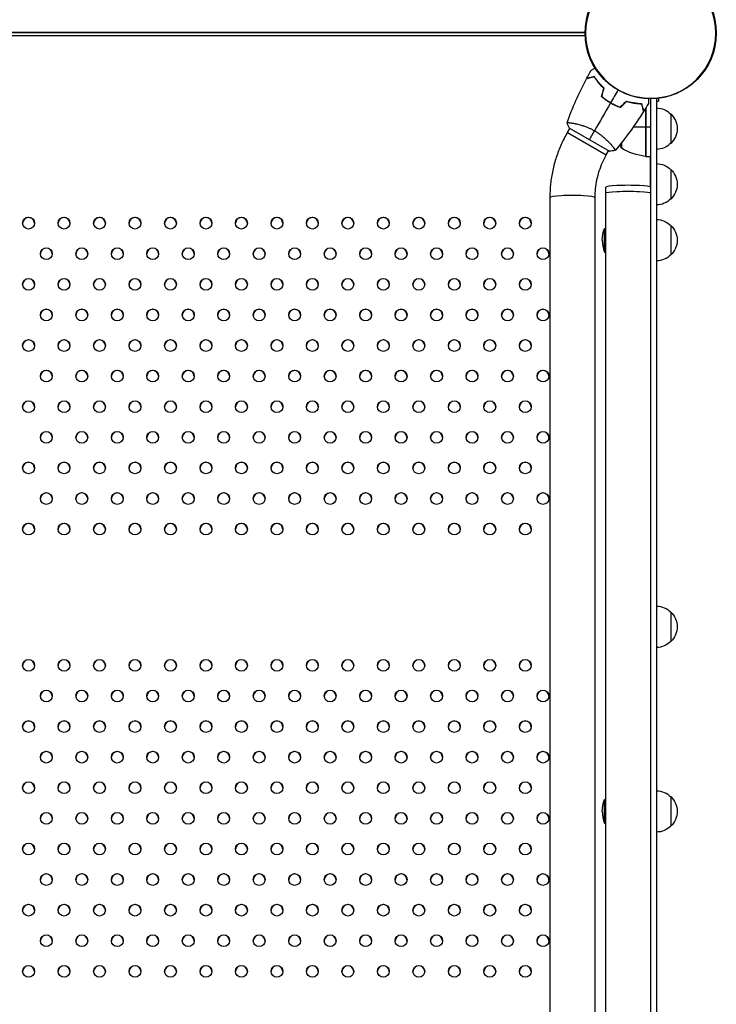
# Model space of a CAD drawing. Units: millimetres. Extents: x -7783 to 6145, y -5044 to 7969.
# Drawn here: x 2107 to 2696, y 78 to 911 of the extents above; entities that cross this region are included whole.
import ezdxf

# ---------------------------------------------------------------- set-up
doc = ezdxf.new("R2010")
doc.units = ezdxf.units.MM
doc.header["$LTSCALE"] = 20
doc.layers.add('2d', color=230, linetype='Continuous')

msp = doc.modelspace()

# ---------------------------------------------------------------- linework, layer by layer
at = {"layer": '2d'}
for p, q in [((1614.34, 900.85), (2585.35, 900.85)), ((1614.34, 900.59), (2585.35, 900.59)), ((2585.39, 897.81), (1614.3, 897.81)), ((2640.85, -846), (2640.85, 844.5)), ((2645.85, 844.73), (2645.85, -846.23)), ((2645.85, 842.6), (2647.35, 842.6)), ((2647.35, 844.88), (2647.35, 842.6)), ((2612.85, 838.12), (2612.85, 838.34)), ((2616.1, 837.93), (2616.1, 838.22)), ((2633.13, 839.7), (2633.33, 839.7)), ((2636.47, 836.39), (2636.47, 795.77)), ((2636.65, 795.75), (2636.65, 836.61)), ((2636.85, 836.99), (2636.85, 795.75)), ((2657.85, 831.7), (2657.85, 806.7)), ((2570.39, 815.97), (2572.37, 819.41)), ((2572.09, 819.57), (2605.9, 800.13)), ((2574.94, 823.85), (2574.94, 823.85)), ((2626.22, 820.75), (2636.65, 820.75)), ((2636.85, 820.75), (2640.85, 820.75)), ((2570.39, 815.97), (2603.29, 796.97)), ((2603.29, 796.97), (2605.31, 800.46)), ((2607.94, 805.01), (2607.94, 805.01)), ((2616.1, 807.17), (2616.1, 802.75)), ((2636.85, 795.75), (2640.85, 795.75)), ((2640.8, 769.77), (2640.8, 795.75)), ((2657.85, 784.66), (2657.85, 759.66)), ((2602.85, -769.74), (2602.85, 769.65)), ((2555.59, 760.87), (2555.59, -760.88)), ((2593.59, 760.87), (2593.59, 5.4)), ((2601.85, 714.82), (2601.85, 734.82)), ((2601.85, 734.82), (2602.85, 734.82)), ((2657.85, 737.32), (2657.85, 712.32)), ((2601.85, 714.82), (2602.85, 714.82)), ((2657.85, 410.27), (2657.85, 385.27)), ((2601.85, 231.58), (2601.85, 251.58)), ((2601.85, 251.58), (2602.85, 251.58)), ((2657.85, 254.08), (2657.85, 229.08)), ((2601.85, 231.58), (2602.85, 231.58))]:
    msp.add_line(p, q, dxfattribs=at)
msp.add_circle((2640.85, 900), 55.5, dxfattribs=at)
at = {"layer": '2d', "extrusion": (0, 0, -1)}
for radius in [55.28, 55.11]:
    msp.add_circle((-2640.85, 900), radius, dxfattribs=at)
for centre, radius, start, end in [((-2645.66, 819.7), 17, 90.6413, 135.8135), ((-2646.32, 819.2), 17, 132.66793, 227.33207), ((-2662.75, 820.75), 50, 338.8998, 342.62555), ((-2642.11, 845.45), 50, 276.47279, 301.34969), ((-2645.66, 818.7), 17, 224.1865, 269.3587), ((-2636.81, 798.75), 3, 273.19122, 276.47279), ((-2645.66, 772.66), 17, 90.6413, 135.8135), ((-2646.32, 772.16), 17, 132.66793, 227.33207), ((-2645.66, 771.66), 17, 224.1865, 269.3587), ((-2645.66, 725.32), 17, 90.6413, 135.8135), ((-2625.85, 724.82), 26, 0, 22.61986), ((-2646.32, 724.82), 17, 132.66793, 227.33207), ((-2645.66, 724.32), 17, 224.1865, 269.3587), ((-2645.66, 398.28), 17, 90.6413, 135.8135), ((-2646.32, 397.77), 17, 132.66793, 227.33207), ((-2645.66, 397.27), 17, 224.1865, 269.3587), ((-2645.66, 242.08), 17, 90.6413, 135.8135), ((-2625.85, 241.58), 26, 0, 22.61986), ((-2646.32, 241.58), 17, 132.66793, 227.33207), ((-2645.66, 241.08), 17, 224.1865, 269.3587)]:
    msp.add_arc(centre, radius, start, end, dxfattribs=at)
at = {"layer": '2d'}
for centre in [(2625.85, 724.82), (2625.85, 241.58)]:
    msp.add_arc(centre, 26, 180, 202.61986, dxfattribs=at)
for centre, major_axis, ratio, start_param, end_param in [((2621.85, 769.65), (19, 0), 0.085079, 0, 3.141593), ((2574.59, 760.87), (19, 0), 0.095077, 0, 3.141593), ((2114.8, 739.03), (-5, 0), 0.996373, 3.167216, 6.257562), ((2144.8, 739.03), (-5, 0), 0.996373, 3.167216, 6.257562), ((2174.8, 739.03), (-5, 0), 0.996373, 3.167216, 6.257562), ((2204.8, 739.03), (-5, 0), 0.996373, 3.167216, 6.257562), ((2234.8, 739.03), (-5, 0), 0.996373, 3.167216, 6.257562), ((2264.8, 739.03), (-5, 0), 0.996373, 3.167216, 6.257562), ((2294.8, 739.03), (-5, 0), 0.996373, 3.167216, 6.257562), ((2324.8, 739.03), (-5, 0), 0.996373, 3.167216, 6.257562), ((2354.8, 739.03), (-5, 0), 0.996373, 3.167216, 6.257562), ((2384.8, 739.03), (-5, 0), 0.996373, 3.167216, 6.257562), ((2414.8, 739.03), (-5, 0), 0.996373, 3.167216, 6.257562), ((2444.8, 739.03), (-5, 0), 0.996373, 3.167216, 6.257562), ((2474.8, 739.03), (-5, 0), 0.996373, 3.167216, 6.257562), ((2504.8, 739.03), (-5, 0), 0.996373, 3.167216, 6.257562), ((2534.8, 739.03), (-5, 0), 0.996373, 3.167216, 6.257562), ((2129.8, 713.15), (-5, 0), 0.996373, 3.167216, 6.257562), ((2159.8, 713.15), (-5, 0), 0.996373, 3.167216, 6.257562), ((2189.8, 713.15), (-5, 0), 0.996373, 3.167216, 6.257562), ((2219.8, 713.15), (-5, 0), 0.996373, 3.167216, 6.257562), ((2249.8, 713.15), (-5, 0), 0.996373, 3.167216, 6.257562), ((2279.8, 713.15), (-5, 0), 0.996373, 3.167216, 6.257562), ((2309.8, 713.15), (-5, 0), 0.996373, 3.167216, 6.257562), ((2339.8, 713.15), (-5, 0), 0.996373, 3.167216, 6.257562), ((2369.8, 713.15), (-5, 0), 0.996373, 3.167216, 6.257562), ((2399.8, 713.15), (-5, 0), 0.996373, 3.167216, 6.257562), ((2429.8, 713.15), (-5, 0), 0.996373, 3.167216, 6.257562), ((2459.8, 713.15), (-5, 0), 0.996373, 3.167216, 6.257562), ((2489.8, 713.15), (-5, 0), 0.996373, 3.167216, 6.257562), ((2519.8, 713.15), (-5, 0), 0.996373, 3.167216, 6.257562), ((2549.8, 713.15), (-5, 0), 0.996373, 3.167216, 6.257562), ((2114.8, 687.26), (-5, 0), 0.996373, 3.167216, 6.257562), ((2144.8, 687.26), (-5, 0), 0.996373, 3.167216, 6.257562), ((2174.8, 687.26), (-5, 0), 0.996373, 3.167216, 6.257562), ((2204.8, 687.26), (-5, 0), 0.996373, 3.167216, 6.257562), ((2234.8, 687.26), (-5, 0), 0.996373, 3.167216, 6.257562), ((2264.8, 687.26), (-5, 0), 0.996373, 3.167216, 6.257562), ((2294.8, 687.26), (-5, 0), 0.996373, 3.167216, 6.257562), ((2324.8, 687.26), (-5, 0), 0.996373, 3.167216, 6.257562), ((2354.8, 687.26), (-5, 0), 0.996373, 3.167216, 6.257562), ((2384.8, 687.26), (-5, 0), 0.996373, 3.167216, 6.257562), ((2414.8, 687.26), (-5, 0), 0.996373, 3.167216, 6.257562), ((2444.8, 687.26), (-5, 0), 0.996373, 3.167216, 6.257562), ((2474.8, 687.26), (-5, 0), 0.996373, 3.167216, 6.257562), ((2504.8, 687.26), (-5, 0), 0.996373, 3.167216, 6.257562), ((2534.8, 687.26), (-5, 0), 0.996373, 3.167216, 6.257562), ((2129.8, 661.38), (-5, 0), 0.996373, 3.167216, 6.257562), ((2159.8, 661.38), (-5, 0), 0.996373, 3.167216, 6.257562), ((2189.8, 661.38), (-5, 0), 0.996373, 3.167216, 6.257562), ((2219.8, 661.38), (-5, 0), 0.996373, 3.167216, 6.257562), ((2249.8, 661.38), (-5, 0), 0.996373, 3.167216, 6.257562), ((2279.8, 661.38), (-5, 0), 0.996373, 3.167216, 6.257562), ((2309.8, 661.38), (-5, 0), 0.996373, 3.167216, 6.257562), ((2339.8, 661.38), (-5, 0), 0.996373, 3.167216, 6.257562), ((2369.8, 661.38), (-5, 0), 0.996373, 3.167216, 6.257562), ((2399.8, 661.38), (-5, 0), 0.996373, 3.167216, 6.257562), ((2429.8, 661.38), (-5, 0), 0.996373, 3.167216, 6.257562), ((2459.8, 661.38), (-5, 0), 0.996373, 3.167216, 6.257562), ((2489.8, 661.38), (-5, 0), 0.996373, 3.167216, 6.257562), ((2519.8, 661.38), (-5, 0), 0.996373, 3.167216, 6.257562), ((2549.8, 661.38), (-5, 0), 0.996373, 3.167216, 6.257562), ((2114.8, 635.49), (-5, 0), 0.996373, 3.167216, 6.257562), ((2144.8, 635.49), (-5, 0), 0.996373, 3.167216, 6.257562), ((2174.8, 635.49), (-5, 0), 0.996373, 3.167216, 6.257562), ((2204.8, 635.49), (-5, 0), 0.996373, 3.167216, 6.257562), ((2234.8, 635.49), (-5, 0), 0.996373, 3.167216, 6.257562), ((2264.8, 635.49), (-5, 0), 0.996373, 3.167216, 6.257562), ((2294.8, 635.49), (-5, 0), 0.996373, 3.167216, 6.257562), ((2324.8, 635.49), (-5, 0), 0.996373, 3.167216, 6.257562), ((2354.8, 635.49), (-5, 0), 0.996373, 3.167216, 6.257562), ((2384.8, 635.49), (-5, 0), 0.996373, 3.167216, 6.257562), ((2414.8, 635.49), (-5, 0), 0.996373, 3.167216, 6.257562), ((2444.8, 635.49), (-5, 0), 0.996373, 3.167216, 6.257562), ((2474.8, 635.49), (-5, 0), 0.996373, 3.167216, 6.257562), ((2504.8, 635.49), (-5, 0), 0.996373, 3.167216, 6.257562), ((2534.8, 635.49), (-5, 0), 0.996373, 3.167216, 6.257562), ((2129.8, 609.6), (-5, 0), 0.996373, 3.167216, 6.257562), ((2159.8, 609.6), (-5, 0), 0.996373, 3.167216, 6.257562), ((2189.8, 609.6), (-5, 0), 0.996373, 3.167216, 6.257562), ((2219.8, 609.6), (-5, 0), 0.996373, 3.167216, 6.257562), ((2249.8, 609.6), (-5, 0), 0.996373, 3.167216, 6.257562), ((2279.8, 609.6), (-5, 0), 0.996373, 3.167216, 6.257562), ((2309.8, 609.6), (-5, 0), 0.996373, 3.167216, 6.257562), ((2339.8, 609.6), (-5, 0), 0.996373, 3.167216, 6.257562), ((2369.8, 609.6), (-5, 0), 0.996373, 3.167216, 6.257562), ((2399.8, 609.6), (-5, 0), 0.996373, 3.167216, 6.257562), ((2429.8, 609.6), (-5, 0), 0.996373, 3.167216, 6.257562), ((2459.8, 609.6), (-5, 0), 0.996373, 3.167216, 6.257562), ((2489.8, 609.6), (-5, 0), 0.996373, 3.167216, 6.257562), ((2519.8, 609.6), (-5, 0), 0.996373, 3.167216, 6.257562), ((2549.8, 609.6), (-5, 0), 0.996373, 3.167216, 6.257562), ((2114.8, 583.72), (-5, 0), 0.996373, 3.167216, 6.257562), ((2144.8, 583.72), (-5, 0), 0.996373, 3.167216, 6.257562), ((2174.8, 583.72), (-5, 0), 0.996373, 3.167216, 6.257562), ((2204.8, 583.72), (-5, 0), 0.996373, 3.167216, 6.257562), ((2234.8, 583.72), (-5, 0), 0.996373, 3.167216, 6.257562), ((2264.8, 583.72), (-5, 0), 0.996373, 3.167216, 6.257562), ((2294.8, 583.72), (-5, 0), 0.996373, 3.167216, 6.257562), ((2324.8, 583.72), (-5, 0), 0.996373, 3.167216, 6.257562), ((2354.8, 583.72), (-5, 0), 0.996373, 3.167216, 6.257562), ((2384.8, 583.72), (-5, 0), 0.996373, 3.167216, 6.257562), ((2414.8, 583.72), (-5, 0), 0.996373, 3.167216, 6.257562), ((2444.8, 583.72), (-5, 0), 0.996373, 3.167216, 6.257562), ((2474.8, 583.72), (-5, 0), 0.996373, 3.167216, 6.257562), ((2504.8, 583.72), (-5, 0), 0.996373, 3.167216, 6.257562), ((2534.8, 583.72), (-5, 0), 0.996373, 3.167216, 6.257562), ((2129.8, 557.83), (-5, 0), 0.996373, 3.167216, 6.257562), ((2159.8, 557.83), (-5, 0), 0.996373, 3.167216, 6.257562), ((2189.8, 557.83), (-5, 0), 0.996373, 3.167216, 6.257562), ((2219.8, 557.83), (-5, 0), 0.996373, 3.167216, 6.257562), ((2249.8, 557.83), (-5, 0), 0.996373, 3.167216, 6.257562), ((2279.8, 557.83), (-5, 0), 0.996373, 3.167216, 6.257562), ((2309.8, 557.83), (-5, 0), 0.996373, 3.167216, 6.257562), ((2339.8, 557.83), (-5, 0), 0.996373, 3.167216, 6.257562), ((2369.8, 557.83), (-5, 0), 0.996373, 3.167216, 6.257562), ((2399.8, 557.83), (-5, 0), 0.996373, 3.167216, 6.257562), ((2429.8, 557.83), (-5, 0), 0.996373, 3.167216, 6.257562), ((2459.8, 557.83), (-5, 0), 0.996373, 3.167216, 6.257562), ((2489.8, 557.83), (-5, 0), 0.996373, 3.167216, 6.257562), ((2519.8, 557.83), (-5, 0), 0.996373, 3.167216, 6.257562), ((2549.8, 557.83), (-5, 0), 0.996373, 3.167216, 6.257562), ((2114.8, 531.94), (-5, 0), 0.996373, 3.167216, 6.257562), ((2144.8, 531.94), (-5, 0), 0.996373, 3.167216, 6.257562), ((2174.8, 531.94), (-5, 0), 0.996373, 3.167216, 6.257562), ((2204.8, 531.94), (-5, 0), 0.996373, 3.167216, 6.257562), ((2234.8, 531.94), (-5, 0), 0.996373, 3.167216, 6.257562), ((2264.8, 531.94), (-5, 0), 0.996373, 3.167216, 6.257562), ((2294.8, 531.94), (-5, 0), 0.996373, 3.167216, 6.257562), ((2324.8, 531.94), (-5, 0), 0.996373, 3.167216, 6.257562), ((2354.8, 531.94), (-5, 0), 0.996373, 3.167216, 6.257562), ((2384.8, 531.94), (-5, 0), 0.996373, 3.167216, 6.257562), ((2414.8, 531.94), (-5, 0), 0.996373, 3.167216, 6.257562), ((2444.8, 531.94), (-5, 0), 0.996373, 3.167216, 6.257562), ((2474.8, 531.94), (-5, 0), 0.996373, 3.167216, 6.257562), ((2504.8, 531.94), (-5, 0), 0.996373, 3.167216, 6.257562), ((2534.8, 531.94), (-5, 0), 0.996373, 3.167216, 6.257562), ((2129.8, 506.06), (-5, 0), 0.996373, 3.167216, 6.257562), ((2159.8, 506.06), (-5, 0), 0.996373, 3.167216, 6.257562), ((2189.8, 506.06), (-5, 0), 0.996373, 3.167216, 6.257562), ((2219.8, 506.06), (-5, 0), 0.996373, 3.167216, 6.257562), ((2249.8, 506.06), (-5, 0), 0.996373, 3.167216, 6.257562), ((2279.8, 506.06), (-5, 0), 0.996373, 3.167216, 6.257562), ((2309.8, 506.06), (-5, 0), 0.996373, 3.167216, 6.257562), ((2339.8, 506.06), (-5, 0), 0.996373, 3.167216, 6.257562), ((2369.8, 506.06), (-5, 0), 0.996373, 3.167216, 6.257562), ((2399.8, 506.06), (-5, 0), 0.996373, 3.167216, 6.257562), ((2429.8, 506.06), (-5, 0), 0.996373, 3.167216, 6.257562), ((2459.8, 506.06), (-5, 0), 0.996373, 3.167216, 6.257562), ((2489.8, 506.06), (-5, 0), 0.996373, 3.167216, 6.257562), ((2519.8, 506.06), (-5, 0), 0.996373, 3.167216, 6.257562), ((2549.8, 506.06), (-5, 0), 0.996373, 3.167216, 6.257562), ((2114.8, 480.17), (-5, 0), 0.996373, 3.167216, 6.257562), ((2144.8, 480.17), (-5, 0), 0.996373, 3.167216, 6.257562), ((2174.8, 480.17), (-5, 0), 0.996373, 3.167216, 6.257562), ((2204.8, 480.17), (-5, 0), 0.996373, 3.167216, 6.257562), ((2234.8, 480.17), (-5, 0), 0.996373, 3.167216, 6.257562), ((2264.8, 480.17), (-5, 0), 0.996373, 3.167216, 6.257562), ((2294.8, 480.17), (-5, 0), 0.996373, 3.167216, 6.257562), ((2324.8, 480.17), (-5, 0), 0.996373, 3.167216, 6.257562), ((2354.8, 480.17), (-5, 0), 0.996373, 3.167216, 6.257562), ((2384.8, 480.17), (-5, 0), 0.996373, 3.167216, 6.257562), ((2414.8, 480.17), (-5, 0), 0.996373, 3.167216, 6.257562), ((2444.8, 480.17), (-5, 0), 0.996373, 3.167216, 6.257562), ((2474.8, 480.17), (-5, 0), 0.996373, 3.167216, 6.257562), ((2504.8, 480.17), (-5, 0), 0.996373, 3.167216, 6.257562), ((2534.8, 480.17), (-5, 0), 0.996373, 3.167216, 6.257562), ((2114.8, 364.9), (-5, 0), 0.996373, 3.167216, 6.257562), ((2144.8, 364.9), (-5, 0), 0.996373, 3.167216, 6.257562), ((2174.8, 364.9), (-5, 0), 0.996373, 3.167216, 6.257562), ((2204.8, 364.9), (-5, 0), 0.996373, 3.167216, 6.257562), ((2234.8, 364.9), (-5, 0), 0.996373, 3.167216, 6.257562), ((2264.8, 364.9), (-5, 0), 0.996373, 3.167216, 6.257562), ((2294.8, 364.9), (-5, 0), 0.996373, 3.167216, 6.257562), ((2324.8, 364.9), (-5, 0), 0.996373, 3.167216, 6.257562), ((2354.8, 364.9), (-5, 0), 0.996373, 3.167216, 6.257562), ((2384.8, 364.9), (-5, 0), 0.996373, 3.167216, 6.257562), ((2414.8, 364.9), (-5, 0), 0.996373, 3.167216, 6.257562), ((2444.8, 364.9), (-5, 0), 0.996373, 3.167216, 6.257562), ((2474.8, 364.9), (-5, 0), 0.996373, 3.167216, 6.257562), ((2504.8, 364.9), (-5, 0), 0.996373, 3.167216, 6.257562), ((2534.8, 364.9), (-5, 0), 0.996373, 3.167216, 6.257562), ((2129.8, 339.01), (-5, 0), 0.996373, 3.167216, 6.257562), ((2159.8, 339.01), (-5, 0), 0.996373, 3.167216, 6.257562), ((2189.8, 339.01), (-5, 0), 0.996373, 3.167216, 6.257562), ((2219.8, 339.01), (-5, 0), 0.996373, 3.167216, 6.257562), ((2249.8, 339.01), (-5, 0), 0.996373, 3.167216, 6.257562), ((2279.8, 339.01), (-5, 0), 0.996373, 3.167216, 6.257562), ((2309.8, 339.01), (-5, 0), 0.996373, 3.167216, 6.257562), ((2339.8, 339.01), (-5, 0), 0.996373, 3.167216, 6.257562), ((2369.8, 339.01), (-5, 0), 0.996373, 3.167216, 6.257562), ((2399.8, 339.01), (-5, 0), 0.996373, 3.167216, 6.257562), ((2429.8, 339.01), (-5, 0), 0.996373, 3.167216, 6.257562), ((2459.8, 339.01), (-5, 0), 0.996373, 3.167216, 6.257562), ((2489.8, 339.01), (-5, 0), 0.996373, 3.167216, 6.257562), ((2519.8, 339.01), (-5, 0), 0.996373, 3.167216, 6.257562), ((2549.8, 339.01), (-5, 0), 0.996373, 3.167216, 6.257562), ((2114.8, 313.12), (-5, 0), 0.996373, 3.167216, 6.257562), ((2144.8, 313.12), (-5, 0), 0.996373, 3.167216, 6.257562), ((2174.8, 313.12), (-5, 0), 0.996373, 3.167216, 6.257562), ((2204.8, 313.12), (-5, 0), 0.996373, 3.167216, 6.257562), ((2234.8, 313.12), (-5, 0), 0.996373, 3.167216, 6.257562), ((2264.8, 313.12), (-5, 0), 0.996373, 3.167216, 6.257562), ((2294.8, 313.12), (-5, 0), 0.996373, 3.167216, 6.257562), ((2324.8, 313.12), (-5, 0), 0.996373, 3.167216, 6.257562), ((2354.8, 313.12), (-5, 0), 0.996373, 3.167216, 6.257562), ((2384.8, 313.12), (-5, 0), 0.996373, 3.167216, 6.257562), ((2414.8, 313.12), (-5, 0), 0.996373, 3.167216, 6.257562), ((2444.8, 313.12), (-5, 0), 0.996373, 3.167216, 6.257562), ((2474.8, 313.12), (-5, 0), 0.996373, 3.167216, 6.257562), ((2504.8, 313.12), (-5, 0), 0.996373, 3.167216, 6.257562), ((2534.8, 313.12), (-5, 0), 0.996373, 3.167216, 6.257562), ((2129.8, 287.24), (-5, 0), 0.996373, 3.167216, 6.257562), ((2159.8, 287.24), (-5, 0), 0.996373, 3.167216, 6.257562), ((2189.8, 287.24), (-5, 0), 0.996373, 3.167216, 6.257562), ((2219.8, 287.24), (-5, 0), 0.996373, 3.167216, 6.257562), ((2249.8, 287.24), (-5, 0), 0.996373, 3.167216, 6.257562), ((2279.8, 287.24), (-5, 0), 0.996373, 3.167216, 6.257562), ((2309.8, 287.24), (-5, 0), 0.996373, 3.167216, 6.257562), ((2339.8, 287.24), (-5, 0), 0.996373, 3.167216, 6.257562), ((2369.8, 287.24), (-5, 0), 0.996373, 3.167216, 6.257562), ((2399.8, 287.24), (-5, 0), 0.996373, 3.167216, 6.257562), ((2429.8, 287.24), (-5, 0), 0.996373, 3.167216, 6.257562), ((2459.8, 287.24), (-5, 0), 0.996373, 3.167216, 6.257562), ((2489.8, 287.24), (-5, 0), 0.996373, 3.167216, 6.257562), ((2519.8, 287.24), (-5, 0), 0.996373, 3.167216, 6.257562), ((2549.8, 287.24), (-5, 0), 0.996373, 3.167216, 6.257562), ((2114.8, 261.35), (-5, 0), 0.996373, 3.167216, 6.257562), ((2144.8, 261.35), (-5, 0), 0.996373, 3.167216, 6.257562), ((2174.8, 261.35), (-5, 0), 0.996373, 3.167216, 6.257562), ((2204.8, 261.35), (-5, 0), 0.996373, 3.167216, 6.257562), ((2234.8, 261.35), (-5, 0), 0.996373, 3.167216, 6.257562), ((2264.8, 261.35), (-5, 0), 0.996373, 3.167216, 6.257562), ((2294.8, 261.35), (-5, 0), 0.996373, 3.167216, 6.257562), ((2324.8, 261.35), (-5, 0), 0.996373, 3.167216, 6.257562), ((2354.8, 261.35), (-5, 0), 0.996373, 3.167216, 6.257562), ((2384.8, 261.35), (-5, 0), 0.996373, 3.167216, 6.257562), ((2414.8, 261.35), (-5, 0), 0.996373, 3.167216, 6.257562), ((2444.8, 261.35), (-5, 0), 0.996373, 3.167216, 6.257562), ((2474.8, 261.35), (-5, 0), 0.996373, 3.167216, 6.257562), ((2504.8, 261.35), (-5, 0), 0.996373, 3.167216, 6.257562), ((2534.8, 261.35), (-5, 0), 0.996373, 3.167216, 6.257562), ((2129.8, 235.46), (-5, 0), 0.996373, 3.167216, 6.257562), ((2159.8, 235.46), (-5, 0), 0.996373, 3.167216, 6.257562), ((2189.8, 235.46), (-5, 0), 0.996373, 3.167216, 6.257562), ((2219.8, 235.46), (-5, 0), 0.996373, 3.167216, 6.257562), ((2249.8, 235.46), (-5, 0), 0.996373, 3.167216, 6.257562), ((2279.8, 235.46), (-5, 0), 0.996373, 3.167216, 6.257562), ((2309.8, 235.46), (-5, 0), 0.996373, 3.167216, 6.257562), ((2339.8, 235.46), (-5, 0), 0.996373, 3.167216, 6.257562), ((2369.8, 235.46), (-5, 0), 0.996373, 3.167216, 6.257562), ((2399.8, 235.46), (-5, 0), 0.996373, 3.167216, 6.257562), ((2429.8, 235.46), (-5, 0), 0.996373, 3.167216, 6.257562), ((2459.8, 235.46), (-5, 0), 0.996373, 3.167216, 6.257562), ((2489.8, 235.46), (-5, 0), 0.996373, 3.167216, 6.257562), ((2519.8, 235.46), (-5, 0), 0.996373, 3.167216, 6.257562), ((2549.8, 235.46), (-5, 0), 0.996373, 3.167216, 6.257562), ((2114.8, 209.58), (-5, 0), 0.996373, 3.167216, 6.257562), ((2144.8, 209.58), (-5, 0), 0.996373, 3.167216, 6.257562), ((2174.8, 209.58), (-5, 0), 0.996373, 3.167216, 6.257562), ((2204.8, 209.58), (-5, 0), 0.996373, 3.167216, 6.257562), ((2234.8, 209.58), (-5, 0), 0.996373, 3.167216, 6.257562), ((2264.8, 209.58), (-5, 0), 0.996373, 3.167216, 6.257562), ((2294.8, 209.58), (-5, 0), 0.996373, 3.167216, 6.257562), ((2324.8, 209.58), (-5, 0), 0.996373, 3.167216, 6.257562), ((2354.8, 209.58), (-5, 0), 0.996373, 3.167216, 6.257562), ((2384.8, 209.58), (-5, 0), 0.996373, 3.167216, 6.257562), ((2414.8, 209.58), (-5, 0), 0.996373, 3.167216, 6.257562), ((2444.8, 209.58), (-5, 0), 0.996373, 3.167216, 6.257562), ((2474.8, 209.58), (-5, 0), 0.996373, 3.167216, 6.257562), ((2504.8, 209.58), (-5, 0), 0.996373, 3.167216, 6.257562), ((2534.8, 209.58), (-5, 0), 0.996373, 3.167216, 6.257562), ((2129.8, 183.69), (-5, 0), 0.996373, 3.167216, 6.257562), ((2159.8, 183.69), (-5, 0), 0.996373, 3.167216, 6.257562), ((2189.8, 183.69), (-5, 0), 0.996373, 3.167216, 6.257562), ((2219.8, 183.69), (-5, 0), 0.996373, 3.167216, 6.257562), ((2249.8, 183.69), (-5, 0), 0.996373, 3.167216, 6.257562), ((2279.8, 183.69), (-5, 0), 0.996373, 3.167216, 6.257562), ((2309.8, 183.69), (-5, 0), 0.996373, 3.167216, 6.257562), ((2339.8, 183.69), (-5, 0), 0.996373, 3.167216, 6.257562), ((2369.8, 183.69), (-5, 0), 0.996373, 3.167216, 6.257562), ((2399.8, 183.69), (-5, 0), 0.996373, 3.167216, 6.257562), ((2429.8, 183.69), (-5, 0), 0.996373, 3.167216, 6.257562), ((2459.8, 183.69), (-5, 0), 0.996373, 3.167216, 6.257562), ((2489.8, 183.69), (-5, 0), 0.996373, 3.167216, 6.257562), ((2519.8, 183.69), (-5, 0), 0.996373, 3.167216, 6.257562), ((2549.8, 183.69), (-5, 0), 0.996373, 3.167216, 6.257562), ((2114.8, 157.8), (-5, 0), 0.996373, 3.167216, 6.257562), ((2144.8, 157.8), (-5, 0), 0.996373, 3.167216, 6.257562), ((2174.8, 157.8), (-5, 0), 0.996373, 3.167216, 6.257562), ((2204.8, 157.8), (-5, 0), 0.996373, 3.167216, 6.257562), ((2234.8, 157.8), (-5, 0), 0.996373, 3.167216, 6.257562), ((2264.8, 157.8), (-5, 0), 0.996373, 3.167216, 6.257562), ((2294.8, 157.8), (-5, 0), 0.996373, 3.167216, 6.257562), ((2324.8, 157.8), (-5, 0), 0.996373, 3.167216, 6.257562), ((2354.8, 157.8), (-5, 0), 0.996373, 3.167216, 6.257562), ((2384.8, 157.8), (-5, 0), 0.996373, 3.167216, 6.257562), ((2414.8, 157.8), (-5, 0), 0.996373, 3.167216, 6.257562), ((2444.8, 157.8), (-5, 0), 0.996373, 3.167216, 6.257562), ((2474.8, 157.8), (-5, 0), 0.996373, 3.167216, 6.257562), ((2504.8, 157.8), (-5, 0), 0.996373, 3.167216, 6.257562), ((2534.8, 157.8), (-5, 0), 0.996373, 3.167216, 6.257562), ((2129.8, 131.92), (-5, 0), 0.996373, 3.167216, 6.257562), ((2159.8, 131.92), (-5, 0), 0.996373, 3.167216, 6.257562), ((2189.8, 131.92), (-5, 0), 0.996373, 3.167216, 6.257562), ((2219.8, 131.92), (-5, 0), 0.996373, 3.167216, 6.257562), ((2249.8, 131.92), (-5, 0), 0.996373, 3.167216, 6.257562), ((2279.8, 131.92), (-5, 0), 0.996373, 3.167216, 6.257562), ((2309.8, 131.92), (-5, 0), 0.996373, 3.167216, 6.257562), ((2339.8, 131.92), (-5, 0), 0.996373, 3.167216, 6.257562), ((2369.8, 131.92), (-5, 0), 0.996373, 3.167216, 6.257562), ((2399.8, 131.92), (-5, 0), 0.996373, 3.167216, 6.257562), ((2429.8, 131.92), (-5, 0), 0.996373, 3.167216, 6.257562), ((2459.8, 131.92), (-5, 0), 0.996373, 3.167216, 6.257562), ((2489.8, 131.92), (-5, 0), 0.996373, 3.167216, 6.257562), ((2519.8, 131.92), (-5, 0), 0.996373, 3.167216, 6.257562), ((2549.8, 131.92), (-5, 0), 0.996373, 3.167216, 6.257562), ((2114.8, 106.03), (-5, 0), 0.996373, 3.167216, 6.257562), ((2144.8, 106.03), (-5, 0), 0.996373, 3.167216, 6.257562), ((2174.8, 106.03), (-5, 0), 0.996373, 3.167216, 6.257562), ((2204.8, 106.03), (-5, 0), 0.996373, 3.167216, 6.257562), ((2234.8, 106.03), (-5, 0), 0.996373, 3.167216, 6.257562), ((2264.8, 106.03), (-5, 0), 0.996373, 3.167216, 6.257562), ((2294.8, 106.03), (-5, 0), 0.996373, 3.167216, 6.257562), ((2324.8, 106.03), (-5, 0), 0.996373, 3.167216, 6.257562), ((2354.8, 106.03), (-5, 0), 0.996373, 3.167216, 6.257562), ((2384.8, 106.03), (-5, 0), 0.996373, 3.167216, 6.257562), ((2414.8, 106.03), (-5, 0), 0.996373, 3.167216, 6.257562), ((2444.8, 106.03), (-5, 0), 0.996373, 3.167216, 6.257562), ((2474.8, 106.03), (-5, 0), 0.996373, 3.167216, 6.257562), ((2504.8, 106.03), (-5, 0), 0.996373, 3.167216, 6.257562), ((2534.8, 106.03), (-5, 0), 0.996373, 3.167216, 6.257562)]:
    msp.add_ellipse(centre, major_axis=major_axis, ratio=ratio, start_param=start_param, end_param=end_param, dxfattribs=at)
at = {"layer": '2d', "extrusion": (0, 0, -1)}
msp.add_ellipse((2621.85, 764.67), major_axis=(-19, 0), ratio=0.085079, start_param=0, end_param=3.141593, dxfattribs=at)
msp.add_ellipse((2621.85, 764.67), major_axis=(-19, 0), ratio=0.085079, start_param=0, end_param=3.141593, dxfattribs=at)
at = {"layer": '2d'}
for centre in [(2114.8, 739.29), (2144.8, 739.29), (2174.8, 739.29), (2204.8, 739.29), (2234.8, 739.29), (2264.8, 739.29), (2294.8, 739.29), (2324.8, 739.29), (2354.8, 739.29), (2384.8, 739.29), (2414.8, 739.29), (2444.8, 739.29), (2474.8, 739.29), (2504.8, 739.29), (2534.8, 739.29), (2129.8, 713.4), (2159.8, 713.4), (2189.8, 713.4), (2219.8, 713.4), (2249.8, 713.4), (2279.8, 713.4), (2309.8, 713.4), (2339.8, 713.4), (2369.8, 713.4), (2399.8, 713.4), (2429.8, 713.4), (2459.8, 713.4), (2489.8, 713.4), (2519.8, 713.4), (2549.8, 713.4), (2114.8, 687.52), (2144.8, 687.52), (2174.8, 687.52), (2204.8, 687.52), (2234.8, 687.52), (2264.8, 687.52), (2294.8, 687.52), (2324.8, 687.52), (2354.8, 687.52), (2384.8, 687.52), (2414.8, 687.52), (2444.8, 687.52), (2474.8, 687.52), (2504.8, 687.52), (2534.8, 687.52), (2129.8, 661.63), (2159.8, 661.63), (2189.8, 661.63), (2219.8, 661.63), (2249.8, 661.63), (2279.8, 661.63), (2309.8, 661.63), (2339.8, 661.63), (2369.8, 661.63), (2399.8, 661.63), (2429.8, 661.63), (2459.8, 661.63), (2489.8, 661.63), (2519.8, 661.63), (2549.8, 661.63), (2114.8, 635.74), (2144.8, 635.74), (2174.8, 635.74), (2204.8, 635.74), (2234.8, 635.74), (2264.8, 635.74), (2294.8, 635.74), (2324.8, 635.74), (2354.8, 635.74), (2384.8, 635.74), (2414.8, 635.74), (2444.8, 635.74), (2474.8, 635.74), (2504.8, 635.74), (2534.8, 635.74), (2129.8, 609.86), (2159.8, 609.86), (2189.8, 609.86), (2219.8, 609.86), (2249.8, 609.86), (2279.8, 609.86), (2309.8, 609.86), (2339.8, 609.86), (2369.8, 609.86), (2399.8, 609.86), (2429.8, 609.86), (2459.8, 609.86), (2489.8, 609.86), (2519.8, 609.86), (2549.8, 609.86), (2114.8, 583.97), (2144.8, 583.97), (2174.8, 583.97), (2204.8, 583.97), (2234.8, 583.97), (2264.8, 583.97), (2294.8, 583.97), (2324.8, 583.97), (2354.8, 583.97), (2384.8, 583.97), (2414.8, 583.97), (2444.8, 583.97), (2474.8, 583.97), (2504.8, 583.97), (2534.8, 583.97), (2129.8, 558.08), (2159.8, 558.08), (2189.8, 558.08), (2219.8, 558.08), (2249.8, 558.08), (2279.8, 558.08), (2309.8, 558.08), (2339.8, 558.08), (2369.8, 558.08), (2399.8, 558.08), (2429.8, 558.08), (2459.8, 558.08), (2489.8, 558.08), (2519.8, 558.08), (2549.8, 558.08), (2114.8, 532.2), (2144.8, 532.2), (2174.8, 532.2), (2204.8, 532.2), (2234.8, 532.2), (2264.8, 532.2), (2294.8, 532.2), (2324.8, 532.2), (2354.8, 532.2), (2384.8, 532.2), (2414.8, 532.2), (2444.8, 532.2), (2474.8, 532.2), (2504.8, 532.2), (2534.8, 532.2), (2129.8, 506.31), (2159.8, 506.31), (2189.8, 506.31), (2219.8, 506.31), (2249.8, 506.31), (2279.8, 506.31), (2309.8, 506.31), (2339.8, 506.31), (2369.8, 506.31), (2399.8, 506.31), (2429.8, 506.31), (2459.8, 506.31), (2489.8, 506.31), (2519.8, 506.31), (2549.8, 506.31), (2114.8, 480.42), (2144.8, 480.42), (2174.8, 480.42), (2204.8, 480.42), (2234.8, 480.42), (2264.8, 480.42), (2294.8, 480.42), (2324.8, 480.42), (2354.8, 480.42), (2384.8, 480.42), (2414.8, 480.42), (2444.8, 480.42), (2474.8, 480.42), (2504.8, 480.42), (2534.8, 480.42), (2114.8, 365.15), (2144.8, 365.15), (2174.8, 365.15), (2204.8, 365.15), (2234.8, 365.15), (2264.8, 365.15), (2294.8, 365.15), (2324.8, 365.15), (2354.8, 365.15), (2384.8, 365.15), (2414.8, 365.15), (2444.8, 365.15), (2474.8, 365.15), (2504.8, 365.15), (2534.8, 365.15), (2129.8, 339.27), (2159.8, 339.27), (2189.8, 339.27), (2219.8, 339.27), (2249.8, 339.27), (2279.8, 339.27), (2309.8, 339.27), (2339.8, 339.27), (2369.8, 339.27), (2399.8, 339.27), (2429.8, 339.27), (2459.8, 339.27), (2489.8, 339.27), (2519.8, 339.27), (2549.8, 339.27), (2114.8, 313.38), (2144.8, 313.38), (2174.8, 313.38), (2204.8, 313.38), (2234.8, 313.38), (2264.8, 313.38), (2294.8, 313.38), (2324.8, 313.38), (2354.8, 313.38), (2384.8, 313.38), (2414.8, 313.38), (2444.8, 313.38), (2474.8, 313.38), (2504.8, 313.38), (2534.8, 313.38), (2129.8, 287.49), (2159.8, 287.49), (2189.8, 287.49), (2219.8, 287.49), (2249.8, 287.49), (2279.8, 287.49), (2309.8, 287.49), (2339.8, 287.49), (2369.8, 287.49), (2399.8, 287.49), (2429.8, 287.49), (2459.8, 287.49), (2489.8, 287.49), (2519.8, 287.49), (2549.8, 287.49), (2114.8, 261.61), (2144.8, 261.61), (2174.8, 261.61), (2204.8, 261.61), (2234.8, 261.61), (2264.8, 261.61), (2294.8, 261.61), (2324.8, 261.61), (2354.8, 261.61), (2384.8, 261.61), (2414.8, 261.61), (2444.8, 261.61), (2474.8, 261.61), (2504.8, 261.61), (2534.8, 261.61), (2129.8, 235.72), (2159.8, 235.72), (2189.8, 235.72), (2219.8, 235.72), (2249.8, 235.72), (2279.8, 235.72), (2309.8, 235.72), (2339.8, 235.72), (2369.8, 235.72), (2399.8, 235.72), (2429.8, 235.72), (2459.8, 235.72), (2489.8, 235.72), (2519.8, 235.72), (2549.8, 235.72), (2114.8, 209.83), (2144.8, 209.83), (2174.8, 209.83), (2204.8, 209.83), (2234.8, 209.83), (2264.8, 209.83), (2294.8, 209.83), (2324.8, 209.83), (2354.8, 209.83), (2384.8, 209.83), (2414.8, 209.83), (2444.8, 209.83), (2474.8, 209.83), (2504.8, 209.83), (2534.8, 209.83), (2129.8, 183.95), (2159.8, 183.95), (2189.8, 183.95), (2219.8, 183.95), (2249.8, 183.95), (2279.8, 183.95), (2309.8, 183.95), (2339.8, 183.95), (2369.8, 183.95), (2399.8, 183.95), (2429.8, 183.95), (2459.8, 183.95), (2489.8, 183.95), (2519.8, 183.95), (2549.8, 183.95), (2114.8, 158.06), (2144.8, 158.06), (2174.8, 158.06), (2204.8, 158.06), (2234.8, 158.06), (2264.8, 158.06), (2294.8, 158.06), (2324.8, 158.06), (2354.8, 158.06), (2384.8, 158.06), (2414.8, 158.06), (2444.8, 158.06), (2474.8, 158.06), (2504.8, 158.06), (2534.8, 158.06), (2129.8, 132.17), (2159.8, 132.17), (2189.8, 132.17), (2219.8, 132.17), (2249.8, 132.17), (2279.8, 132.17), (2309.8, 132.17), (2339.8, 132.17), (2369.8, 132.17), (2399.8, 132.17), (2429.8, 132.17), (2459.8, 132.17), (2489.8, 132.17), (2519.8, 132.17), (2549.8, 132.17), (2114.8, 106.29), (2144.8, 106.29), (2174.8, 106.29), (2204.8, 106.29), (2234.8, 106.29), (2264.8, 106.29), (2294.8, 106.29), (2324.8, 106.29), (2354.8, 106.29), (2384.8, 106.29), (2414.8, 106.29), (2444.8, 106.29), (2474.8, 106.29), (2504.8, 106.29), (2534.8, 106.29)]:
    msp.add_ellipse(centre, major_axis=(-5, 0), ratio=0.996373, dxfattribs=at)
for points in [[(2586.66, 861.61), (2587.89, 863.94), (2589.15, 866.26), (2590.44, 868.56)], [(2570.14, 824.22), (2574.74, 836.95), (2580.23, 849.39), (2586.53, 861.37)], [(2599.37, 846.36), (2599.99, 848.7), (2600.61, 851.04), (2601.23, 853.37)], [(2599.59, 846.43), (2600.22, 848.77), (2600.84, 851.1), (2601.46, 853.44)], [(2613.18, 851.89), (2611.12, 848.32), (2609.07, 844.75), (2607.02, 841.19)], [(2615.29, 837.41), (2616.99, 839.12), (2618.7, 840.83), (2620.41, 842.54)], [(2615.34, 837.18), (2617.05, 838.89), (2618.76, 840.6), (2620.46, 842.31)], [(2606.92, 841.02), (2602.36, 833.09), (2597.83, 825.21), (2593.35, 817.41)], [(2634.77, 833.62), (2627.58, 822.16), (2619.59, 811.16), (2610.9, 800.78)], [(2629.64, 840.44), (2628.76, 840.61), (2627.89, 840.79), (2627.03, 841)], [(2633.29, 839.87), (2633.22, 839.88), (2633.14, 839.89), (2633.07, 839.9)], [(2633.13, 839.69), (2633.2, 839.68), (2633.27, 839.67), (2633.34, 839.66)], [(2639.02, 840.62), (2637.68, 838.35), (2636.31, 836.09), (2634.91, 833.85)], [(2636.65, 836.66), (2636.65, 836.65), (2636.65, 836.63), (2636.65, 836.61)], [(2636.84, 836.98), (2636.84, 836.92), (2636.85, 836.85), (2636.85, 836.79)], [(2572.09, 819.57), (2571.33, 821.08), (2570.65, 822.67), (2570.12, 824.16)], [(2589, 809.85), (2590.26, 812.04), (2591.72, 814.59), (2593.35, 817.41)], [(2610.86, 800.73), (2609.3, 800.44), (2607.59, 800.23), (2605.9, 800.13)]]:
    msp.add_open_spline(points, degree=3, dxfattribs=at)
for points, knots in [([(2590.44, 868.56), (2590.44, 868.56), (2590.45, 868.56), (2590.46, 868.57), (2590.47, 868.58), (2590.49, 868.59), (2590.49, 868.59), (2590.5, 868.6), (2590.52, 868.6), (2590.59, 868.65), (2590.68, 868.7), (2591.03, 868.9), (2591.38, 869.11), (2592.07, 869.5), (2592.33, 869.65), (2592.87, 869.97), (2593.16, 870.13), (2593.58, 870.38), (2593.7, 870.45), (2593.82, 870.52)], [0.03093242, 0.03093242, 0.03093242, 0.03093242, 0.03756195, 0.03756195, 0.04131815, 0.04131815, 0.04225719, 0.04225719, 0.04319624, 0.04319624, 0.04507434, 0.04507434, 0.04883054, 0.04883054, 0.05070863, 0.05070863, 0.05258673, 0.05258673, 0.05330252, 0.05330252, 0.05330252, 0.05330252]), ([(2593.11, 863.14), (2592.36, 862.94), (2591.66, 862.75), (2590.36, 862.4), (2589.77, 862.24), (2588.98, 862.03), (2588.73, 861.96), (2588.27, 861.83), (2588.05, 861.78), (2587.47, 861.62), (2587.17, 861.54), (2586.85, 861.45), (2586.77, 861.43), (2586.65, 861.4), (2586.62, 861.39), (2586.58, 861.38), (2586.57, 861.38), (2586.55, 861.37), (2586.54, 861.37), (2586.53, 861.37), (2586.53, 861.37), (2586.53, 861.37)], [0, 0, 0, 0, 0.00350666, 0.00350666, 0.00701332, 0.00701332, 0.00876665, 0.00876665, 0.01051997, 0.01051997, 0.01402663, 0.01402663, 0.01577996, 0.01577996, 0.01753329, 0.01753329, 0.02103995, 0.02103995, 0.02454661, 0.02454661, 0.02744921, 0.02744921, 0.02744921, 0.02744921]), ([(2593.2, 863.37), (2592.45, 863.17), (2591.75, 862.98), (2590.46, 862.63), (2589.87, 862.47), (2589.08, 862.26), (2588.83, 862.19), (2588.37, 862.07), (2588.16, 862.01), (2587.58, 861.86), (2587.28, 861.78), (2586.97, 861.69), (2586.89, 861.67), (2586.8, 861.65), (2586.78, 861.64), (2586.74, 861.63), (2586.74, 861.63), (2586.71, 861.62), (2586.69, 861.62), (2586.67, 861.61), (2586.67, 861.61), (2586.66, 861.61), (2586.66, 861.61), (2586.66, 861.61)], [0, 0, 0, 0, 0.0035063, 0.0035063, 0.0070126, 0.0070126, 0.00876575, 0.00876575, 0.0105189, 0.0105189, 0.0140252, 0.0140252, 0.01577835, 0.01577835, 0.01665493, 0.01665493, 0.0175315, 0.0175315, 0.02103781, 0.02103781, 0.02454411, 0.02454411, 0.0274484, 0.0274484, 0.0274484, 0.0274484]), ([(2601.23, 853.37), (2600.32, 854.22), (2599.47, 855.07), (2597.9, 856.76), (2597.18, 857.59), (2595.83, 859.25), (2595.21, 860.07), (2594.07, 861.66), (2593.57, 862.42), (2593.11, 863.14)], [0, 0, 0, 0, 0.00398181, 0.00398181, 0.00796362, 0.00796362, 0.01194542, 0.01194542, 0.01592723, 0.01592723, 0.01592723, 0.01592723]), ([(2601.46, 853.44), (2600.53, 854.3), (2599.66, 855.16), (2598.06, 856.88), (2597.33, 857.73), (2596.3, 858.99), (2595.97, 859.41), (2595.34, 860.24), (2595.04, 860.65), (2594.17, 861.87), (2593.66, 862.64), (2593.2, 863.37)], [0, 0, 0, 0, 0.00404294, 0.00404294, 0.00808588, 0.00808588, 0.01010735, 0.01010735, 0.01212882, 0.01212882, 0.01617176, 0.01617176, 0.01617176, 0.01617176]), ([(2599.37, 846.36), (2600.51, 845.39), (2601.7, 844.45), (2603.59, 843.11), (2604.23, 842.68), (2605.56, 841.83), (2606.24, 841.41), (2606.92, 841.02)], [0, 0, 0, 0, 0.004702909, 0.004702909, 0.007054363, 0.007054363, 0.009405818, 0.009405818, 0.009405818, 0.009405818]), ([(2599.59, 846.43), (2600.71, 845.48), (2601.89, 844.56), (2603.75, 843.25), (2604.38, 842.82), (2605.68, 841.99), (2606.35, 841.58), (2607.02, 841.19)], [0, 0, 0, 0, 0.004616902, 0.004616902, 0.006925353, 0.006925353, 0.009233803, 0.009233803, 0.009233803, 0.009233803]), ([(2620.41, 842.54), (2621.62, 842.17), (2622.8, 841.86), (2625.08, 841.34), (2626.19, 841.13), (2627.8, 840.87), (2628.33, 840.8), (2629.36, 840.67), (2629.87, 840.62), (2631.35, 840.48), (2632.28, 840.43), (2633.15, 840.4)], [0, 0, 0, 0, 0.00404294, 0.00404294, 0.00808588, 0.00808588, 0.01010735, 0.01010735, 0.01212882, 0.01212882, 0.01617176, 0.01617176, 0.01617176, 0.01617176]), ([(2620.46, 842.31), (2621.66, 841.95), (2622.81, 841.65), (2625.06, 841.14), (2626.15, 840.93), (2628.26, 840.6), (2629.28, 840.48), (2631.22, 840.29), (2632.14, 840.24), (2632.99, 840.2)], [0, 0, 0, 0, 0.00398181, 0.00398181, 0.00796362, 0.00796362, 0.01194542, 0.01194542, 0.01592723, 0.01592723, 0.01592723, 0.01592723]), ([(2623.97, 841.59), (2624.55, 841.42), (2625.15, 841.26), (2626.16, 841), (2626.57, 840.9), (2626.99, 840.8)], [0.006638113, 0.006638113, 0.006638113, 0.006638113, 0.00859307, 0.00859307, 0.00994586, 0.00994586, 0.00994586, 0.00994586]), ([(2639.01, 844.53), (2639.01, 844.38), (2639.01, 844.23), (2639.01, 843.73), (2639.01, 843.39), (2639.01, 842.75), (2639.01, 842.46), (2639.01, 841.94), (2639.01, 841.7), (2639.01, 841.3), (2639.01, 841.13), (2639.02, 840.87), (2639.02, 840.78), (2639.02, 840.7), (2639.02, 840.69), (2639.02, 840.68), (2639.02, 840.67), (2639.02, 840.65), (2639.02, 840.64), (2639.02, 840.63), (2639.02, 840.62), (2639.02, 840.62)], [0.0068134, 0.0068134, 0.0068134, 0.0068134, 0.00758008, 0.00758008, 0.0094751, 0.0094751, 0.01137012, 0.01137012, 0.01326514, 0.01326514, 0.01516016, 0.01516016, 0.01705518, 0.01705518, 0.01800269, 0.01800269, 0.0189502, 0.0189502, 0.02274024, 0.02274024, 0.02935902, 0.02935902, 0.02935902, 0.02935902]), ([(2606.92, 841.02), (2608.29, 840.23), (2609.68, 839.52), (2611.79, 838.56), (2612.5, 838.26), (2613.92, 837.69), (2614.64, 837.42), (2615.34, 837.18)], [0.009405818, 0.009405818, 0.009405818, 0.009405818, 0.01410835, 0.01410835, 0.016459616, 0.016459616, 0.018810883, 0.018810883, 0.018810883, 0.018810883]), ([(2607.02, 841.19), (2608.37, 840.42), (2609.73, 839.72), (2611.8, 838.77), (2612.5, 838.48), (2613.9, 837.91), (2614.59, 837.65), (2615.29, 837.41)], [0.009233803, 0.009233803, 0.009233803, 0.009233803, 0.013850802, 0.013850802, 0.016159301, 0.016159301, 0.0184678, 0.0184678, 0.0184678, 0.0184678]), ([(2632.99, 840.2), (2633.19, 839.45), (2633.38, 838.75), (2633.73, 837.46), (2633.89, 836.87), (2634.1, 836.07), (2634.17, 835.82), (2634.3, 835.36), (2634.35, 835.14), (2634.51, 834.57), (2634.59, 834.26), (2634.68, 833.95), (2634.7, 833.86), (2634.73, 833.74), (2634.74, 833.71), (2634.75, 833.68), (2634.76, 833.66), (2634.76, 833.64), (2634.76, 833.63), (2634.76, 833.63), (2634.77, 833.62), (2634.77, 833.62)], [0, 0, 0, 0, 0.00350666, 0.00350666, 0.00701332, 0.00701332, 0.00876665, 0.00876665, 0.01051997, 0.01051997, 0.01402663, 0.01402663, 0.01577996, 0.01577996, 0.01753329, 0.01753329, 0.02103995, 0.02103995, 0.02454661, 0.02454661, 0.02744921, 0.02744921, 0.02744921, 0.02744921]), ([(2633.15, 840.4), (2633.35, 839.65), (2633.54, 838.95), (2633.88, 837.66), (2634.04, 837.07), (2634.26, 836.28), (2634.32, 836.03), (2634.45, 835.57), (2634.51, 835.36), (2634.66, 834.78), (2634.74, 834.48), (2634.83, 834.17), (2634.85, 834.09), (2634.87, 834), (2634.88, 833.98), (2634.89, 833.94), (2634.89, 833.93), (2634.9, 833.91), (2634.9, 833.89), (2634.91, 833.87), (2634.91, 833.86), (2634.91, 833.86), (2634.91, 833.85), (2634.91, 833.85)], [0, 0, 0, 0, 0.0035063, 0.0035063, 0.0070126, 0.0070126, 0.00876575, 0.00876575, 0.0105189, 0.0105189, 0.0140252, 0.0140252, 0.01577835, 0.01577835, 0.01665493, 0.01665493, 0.0175315, 0.0175315, 0.02103781, 0.02103781, 0.02454411, 0.02454411, 0.0274484, 0.0274484, 0.0274484, 0.0274484]), ([(2570.12, 824.16), (2570.12, 824.16), (2570.12, 824.16), (2570.12, 824.17), (2570.13, 824.18), (2570.15, 824.23), (2570.16, 824.25), (2570.22, 824.27), (2570.26, 824.28), (2570.52, 824.33), (2570.9, 824.33), (2571.72, 824.27), (2572.03, 824.24), (2572.75, 824.16), (2573.14, 824.12), (2574.42, 823.94), (2575.41, 823.78), (2576.81, 823.5), (2577.09, 823.44), (2577.68, 823.32), (2577.98, 823.25), (2578.89, 823.05), (2579.52, 822.89), (2580.82, 822.55), (2581.49, 822.37), (2582.53, 822.06), (2582.88, 821.95), (2583.6, 821.72), (2583.96, 821.6), (2585.78, 820.98), (2587.27, 820.4), (2589.55, 819.39), (2590.32, 819.02), (2591.84, 818.25), (2592.6, 817.85), (2593.35, 817.41)], [0.12220864, 0.12220864, 0.12220864, 0.12220864, 0.12268837, 0.12268837, 0.12524335, 0.12524335, 0.12652085, 0.12652085, 0.12779834, 0.12779834, 0.13290832, 0.13290832, 0.13546331, 0.13546331, 0.1380183, 0.1380183, 0.14312827, 0.14312827, 0.14440577, 0.14440577, 0.14568326, 0.14568326, 0.14823825, 0.14823825, 0.15079324, 0.15079324, 0.15207073, 0.15207073, 0.15334823, 0.15334823, 0.15845821, 0.15845821, 0.16101319, 0.16101319, 0.16356818, 0.16356818, 0.16356818, 0.16356818]), ([(2593.35, 817.41), (2594.1, 816.98), (2594.83, 816.54), (2596.25, 815.62), (2596.94, 815.14), (2597.95, 814.41), (2598.28, 814.17), (2598.94, 813.67), (2599.26, 813.42), (2600.21, 812.66), (2600.82, 812.16), (2601.98, 811.15), (2602.53, 810.65), (2603.59, 809.66), (2604.1, 809.16), (2605.54, 807.71), (2606.38, 806.8), (2607.51, 805.52), (2607.86, 805.11), (2608.5, 804.33), (2608.79, 803.97), (2609.58, 802.96), (2610, 802.38), (2610.47, 801.7), (2610.59, 801.5), (2610.78, 801.17), (2610.85, 801.05), (2610.9, 800.9), (2610.91, 800.87), (2610.91, 800.81), (2610.91, 800.79), (2610.87, 800.75), (2610.86, 800.73), (2610.86, 800.73), (2610.86, 800.73), (2610.86, 800.73)], [0.16356818, 0.16356818, 0.16356818, 0.16356818, 0.1661247, 0.1661247, 0.16868122, 0.16868122, 0.16995948, 0.16995948, 0.17123774, 0.17123774, 0.17379425, 0.17379425, 0.17635077, 0.17635077, 0.17890729, 0.17890729, 0.18402032, 0.18402032, 0.18657684, 0.18657684, 0.18913336, 0.18913336, 0.19424639, 0.19424639, 0.19680291, 0.19680291, 0.19935943, 0.19935943, 0.20063769, 0.20063769, 0.20191595, 0.20191595, 0.20447247, 0.20447247, 0.20490292, 0.20490292, 0.20490292, 0.20490292]), ([(2570.39, 815.97), (2568.46, 812.63), (2566.71, 809.2), (2563.58, 802.17), (2562.19, 798.57), (2559.81, 791.25), (2558.81, 787.53), (2557.21, 780.01), (2556.6, 776.2), (2555.8, 768.56), (2555.59, 764.72), (2555.59, 760.87)], [4.1809966, 4.1809966, 4.1809966, 4.1809966, 4.2872751, 4.2872751, 4.3935536, 4.3935536, 4.4998321, 4.4998321, 4.6061106, 4.6061106, 4.7123892, 4.7123892, 4.7123892, 4.7123892]), ([(2603.29, 796.97), (2602.03, 794.78), (2600.88, 792.52), (2598.83, 787.91), (2597.92, 785.55), (2596.36, 780.75), (2595.7, 778.31), (2594.65, 773.38), (2594.25, 770.89), (2593.73, 765.89), (2593.59, 763.38), (2593.59, 760.87)], [4.1809966, 4.1809966, 4.1809966, 4.1809966, 4.2872751, 4.2872751, 4.3935536, 4.3935536, 4.4998321, 4.4998321, 4.6061106, 4.6061106, 4.7123892, 4.7123892, 4.7123892, 4.7123892])]:
    msp.add_open_spline(points, degree=3, knots=knots, dxfattribs=at)

doc.saveas('drawing.dxf')
